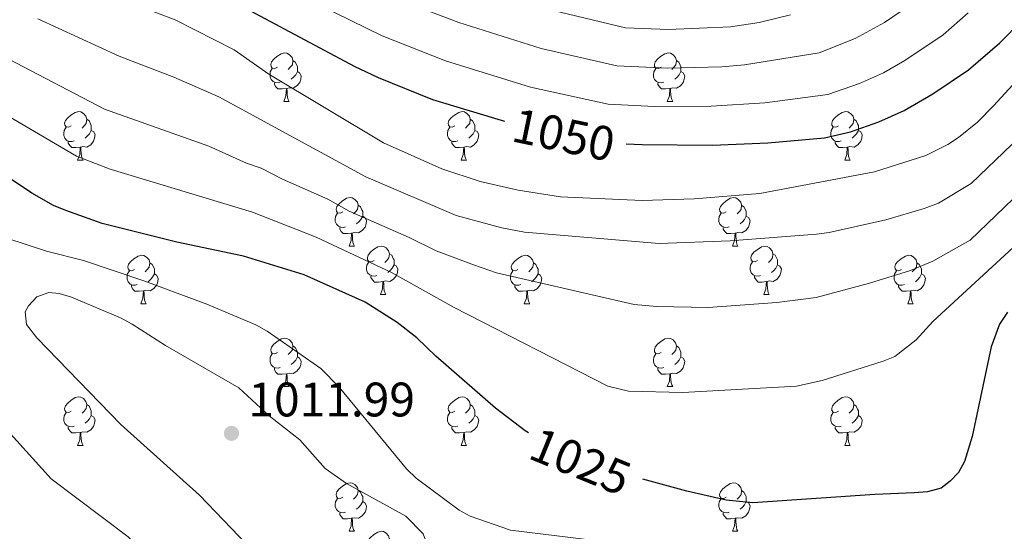
# Model space of a CAD drawing. Units: metres. Extents: x 643348 to 647865, y 4764241 to 4767305.
# Drawn here: x 645277 to 645480, y 4766112 to 4766218 of the extents above; entities that cross this region are included whole.
import ezdxf
from ezdxf.enums import TextEntityAlignment as Align

# ---------------------------------------------------------------- set-up
doc = ezdxf.new("R2010")
doc.units = ezdxf.units.M
doc.header["$MEASUREMENT"] = 0
doc.linetypes.add('DGN Style 3', pattern=[1147.6976, 819.784, -327.9136])
for name, color, linetype, lineweight in [('Nivel 36', 7, 'Continuous', 0), ('Nivel 4', 7, 'Continuous', 0), ('Nivel 41', 7, 'Continuous', 0), ('Nivel 5', 7, 'Continuous', 0), ('Nivel 61', 7, 'Continuous', 0), ('Nivel 63', 7, 'Continuous', 0), ('Nivel 7', 7, 'Continuous', 0)]:
    doc.layers.add(name, color=color, linetype=linetype, lineweight=lineweight)
doc.styles.add('Style-arial', font='arial.shx', dxfattribs={"bigfont": 'arialbig.shx'})
doc.styles.add('Style-Helvetica-Narrow-Oblique', font='txt')

# ---------------------------------------------------------------- blocks, each defined once
blk = doc.blocks.new('5PATER')
at = {"layer": 'Nivel 7', "linetype": 'Continuous', "lineweight": 0}
h = blk.add_hatch(color=250, dxfattribs=at)
edge = h.paths.add_edge_path()
edge.add_ellipse((0, 0), major_axis=(-11, -11.1), ratio=0.999422, start_angle=0, end_angle=360)

msp = doc.modelspace()

# ---------------------------------------------------------------- linework, layer by layer
at = {"layer": 'Nivel 36', "color": 92, "linetype": 'Continuous', "lineweight": 0}
for p, q in [((645331.19, 4766200.89), (645332.32, 4766200.89)), ((645410.52, 4766200.89), (645411.64, 4766200.89)), ((645288.56, 4766188.75), (645289.68, 4766188.75)), ((645367.88, 4766188.75), (645369.01, 4766188.75)), ((645447.21, 4766188.75), (645448.33, 4766188.75)), ((645344.69, 4766170.98), (645345.82, 4766170.98)), ((645424.02, 4766170.98), (645425.14, 4766170.98)), ((645351.17, 4766160.94), (645352.29, 4766160.94)), ((645430.49, 4766160.94), (645431.62, 4766160.94)), ((645301.62, 4766159.04), (645302.74, 4766159.04)), ((645380.94, 4766159.04), (645382.06, 4766159.04)), ((645460.26, 4766159.04), (645461.39, 4766159.04)), ((645331.19, 4766141.9), (645332.32, 4766141.9)), ((645410.52, 4766141.9), (645411.64, 4766141.9)), ((645288.56, 4766129.76), (645289.68, 4766129.76)), ((645367.88, 4766129.76), (645369.01, 4766129.76)), ((645447.21, 4766129.75), (645448.33, 4766129.75)), ((645344.69, 4766111.99), (645345.82, 4766111.99)), ((645424.02, 4766111.99), (645425.14, 4766111.99))]:
    msp.add_line(p, q, dxfattribs=at)
at = {"layer": 'Nivel 36', "color": 92, "linetype": 'Continuous', "lineweight": 0, "flags": 128}
for points in [[(645329.89, 4766207.95), (645329.36, 4766207.68), (645328.83, 4766207.74), (645328.57, 4766208.11), (645328.51, 4766208.54), (645328.67, 4766209.06), (645329.15, 4766209.65), (645329.79, 4766210.18), (645330.69, 4766210.76), (645331.43, 4766210.92), (645331.86, 4766210.87), (645332.39, 4766210.55), (645332.92, 4766209.97), (645333.08, 4766209.33), (645332.97, 4766208.48), (645332.54, 4766207.95), (645332.12, 4766207.52)], [(645409.22, 4766207.95), (645408.69, 4766207.68), (645408.16, 4766207.74), (645407.89, 4766208.11), (645407.84, 4766208.53), (645408, 4766209.05), (645408.48, 4766209.65), (645409.11, 4766210.18), (645410.01, 4766210.76), (645410.76, 4766210.92), (645411.18, 4766210.87), (645411.71, 4766210.55), (645412.24, 4766209.97), (645412.4, 4766209.33), (645412.29, 4766208.48), (645411.87, 4766207.95), (645411.45, 4766207.52)], [(645333.08, 4766209.33), (645333.55, 4766209.01), (645333.87, 4766208.37), (645334.03, 4766208.05), (645334.03, 4766207.47), (645334.03, 4766207.05), (645333.66, 4766206.36), (645333.24, 4766205.88), (645332.76, 4766205.46)], [(645412.4, 4766209.33), (645412.88, 4766209.01), (645413.19, 4766208.37), (645413.35, 4766208.05), (645413.35, 4766207.47), (645413.35, 4766207.05), (645412.98, 4766206.36), (645412.56, 4766205.88), (645412.08, 4766205.46)], [(645330.48, 4766204.87), (645330.05, 4766204.71), (645329.47, 4766204.77), (645328.99, 4766204.98), (645328.57, 4766205.4), (645328.35, 4766205.99), (645328.35, 4766206.41), (645328.41, 4766207), (645328.83, 4766207.68)], [(645334.03, 4766207.05), (645334.48, 4766206.8), (645334.83, 4766206.18), (645334.72, 4766205.46), (645334.51, 4766204.82), (645333.92, 4766204.08), (645333.13, 4766203.6), (645332.28, 4766203.7), (645331.85, 4766203.57)], [(645409.8, 4766204.87), (645409.38, 4766204.71), (645408.79, 4766204.77), (645408.32, 4766204.98), (645407.89, 4766205.4), (645407.68, 4766205.99), (645407.68, 4766206.41), (645407.73, 4766206.99), (645408.16, 4766207.68)], [(645413.35, 4766207.05), (645413.81, 4766206.8), (645414.15, 4766206.18), (645414.04, 4766205.46), (645413.83, 4766204.82), (645413.25, 4766204.08), (645412.45, 4766203.6), (645411.6, 4766203.7), (645411.17, 4766203.57)], [(645331.74, 4766203.57), (645330.85, 4766203.49), (645330, 4766203.49), (645329.58, 4766203.92), (645329.26, 4766204.4), (645329.26, 4766204.71)], [(645411.06, 4766203.57), (645410.17, 4766203.49), (645409.33, 4766203.49), (645408.9, 4766203.92), (645408.58, 4766204.39), (645408.58, 4766204.71)], [(645331.19, 4766200.89), (645331.63, 4766202.05), (645331.74, 4766203.57), (645331.85, 4766203.57), (645331.88, 4766202.99), (645331.92, 4766202.3), (645331.99, 4766201.69), (645332.1, 4766201.29), (645332.32, 4766200.89)], [(645410.52, 4766200.89), (645410.95, 4766202.05), (645411.06, 4766203.57), (645411.17, 4766203.57), (645411.21, 4766202.99), (645411.24, 4766202.3), (645411.31, 4766201.69), (645411.43, 4766201.29), (645411.64, 4766200.89)], [(645287.26, 4766195.81), (645286.73, 4766195.55), (645286.2, 4766195.6), (645285.93, 4766195.97), (645285.88, 4766196.4), (645286.04, 4766196.92), (645286.52, 4766197.51), (645287.15, 4766198.04), (645288.05, 4766198.63), (645288.8, 4766198.79), (645289.22, 4766198.73), (645289.75, 4766198.42), (645290.28, 4766197.83), (645290.44, 4766197.19), (645290.33, 4766196.34), (645289.91, 4766195.81), (645289.49, 4766195.38)], [(645366.58, 4766195.81), (645366.05, 4766195.54), (645365.52, 4766195.6), (645365.26, 4766195.97), (645365.2, 4766196.39), (645365.36, 4766196.91), (645365.84, 4766197.51), (645366.48, 4766198.04), (645367.38, 4766198.62), (645368.12, 4766198.78), (645368.55, 4766198.73), (645369.08, 4766198.41), (645369.61, 4766197.83), (645369.77, 4766197.19), (645369.66, 4766196.34), (645369.23, 4766195.81), (645368.81, 4766195.38)], [(645445.91, 4766195.81), (645445.38, 4766195.54), (645444.85, 4766195.6), (645444.58, 4766195.97), (645444.53, 4766196.39), (645444.69, 4766196.91), (645445.17, 4766197.51), (645445.8, 4766198.04), (645446.7, 4766198.62), (645447.45, 4766198.78), (645447.87, 4766198.73), (645448.4, 4766198.41), (645448.93, 4766197.83), (645449.09, 4766197.19), (645448.98, 4766196.34), (645448.56, 4766195.81), (645448.14, 4766195.38)], [(645290.44, 4766197.19), (645290.92, 4766196.88), (645291.23, 4766196.24), (645291.39, 4766195.92), (645291.39, 4766195.34), (645291.39, 4766194.91), (645291.02, 4766194.22), (645290.6, 4766193.74), (645290.12, 4766193.32)], [(645369.77, 4766197.19), (645370.24, 4766196.87), (645370.56, 4766196.23), (645370.72, 4766195.91), (645370.72, 4766195.33), (645370.72, 4766194.91), (645370.35, 4766194.22), (645369.93, 4766193.74), (645369.45, 4766193.32)], [(645449.09, 4766197.19), (645449.57, 4766196.87), (645449.88, 4766196.23), (645450.04, 4766195.91), (645450.04, 4766195.33), (645450.04, 4766194.91), (645449.67, 4766194.22), (645449.25, 4766193.74), (645448.77, 4766193.32)], [(645287.84, 4766192.73), (645287.42, 4766192.57), (645286.83, 4766192.63), (645286.36, 4766192.84), (645285.93, 4766193.27), (645285.72, 4766193.85), (645285.72, 4766194.27), (645285.77, 4766194.86), (645286.2, 4766195.55)], [(645291.39, 4766194.91), (645291.85, 4766194.66), (645292.19, 4766194.04), (645292.08, 4766193.32), (645291.87, 4766192.68), (645291.29, 4766191.94), (645290.49, 4766191.46), (645289.64, 4766191.56), (645289.21, 4766191.44)], [(645367.17, 4766192.73), (645366.74, 4766192.57), (645366.16, 4766192.63), (645365.68, 4766192.84), (645365.26, 4766193.26), (645365.04, 4766193.85), (645365.04, 4766194.27), (645365.1, 4766194.85), (645365.52, 4766195.54)], [(645370.72, 4766194.91), (645371.17, 4766194.66), (645371.52, 4766194.04), (645371.41, 4766193.32), (645371.2, 4766192.68), (645370.61, 4766191.94), (645369.82, 4766191.46), (645368.97, 4766191.56), (645368.54, 4766191.43)], [(645446.49, 4766192.73), (645446.07, 4766192.57), (645445.48, 4766192.63), (645445.01, 4766192.84), (645444.58, 4766193.26), (645444.37, 4766193.85), (645444.37, 4766194.27), (645444.42, 4766194.85), (645444.85, 4766195.54)], [(645450.04, 4766194.91), (645450.5, 4766194.66), (645450.84, 4766194.04), (645450.73, 4766193.32), (645450.52, 4766192.68), (645449.94, 4766191.94), (645449.14, 4766191.46), (645448.29, 4766191.56), (645447.86, 4766191.43)], [(645289.1, 4766191.44), (645288.21, 4766191.35), (645287.37, 4766191.35), (645286.94, 4766191.78), (645286.62, 4766192.26), (645286.62, 4766192.57)], [(645368.43, 4766191.43), (645367.54, 4766191.35), (645366.69, 4766191.35), (645366.27, 4766191.78), (645365.95, 4766192.25), (645365.95, 4766192.57)], [(645447.75, 4766191.43), (645446.86, 4766191.35), (645446.02, 4766191.35), (645445.59, 4766191.78), (645445.27, 4766192.25), (645445.27, 4766192.57)], [(645288.56, 4766188.75), (645288.99, 4766189.91), (645289.1, 4766191.44), (645289.21, 4766191.44), (645289.25, 4766190.85), (645289.28, 4766190.16), (645289.35, 4766189.55), (645289.47, 4766189.15), (645289.68, 4766188.75)], [(645367.88, 4766188.75), (645368.32, 4766189.91), (645368.43, 4766191.43), (645368.54, 4766191.43), (645368.57, 4766190.85), (645368.61, 4766190.16), (645368.68, 4766189.55), (645368.79, 4766189.15), (645369.01, 4766188.75)], [(645447.21, 4766188.75), (645447.64, 4766189.91), (645447.75, 4766191.43), (645447.86, 4766191.43), (645447.9, 4766190.85), (645447.93, 4766190.16), (645448, 4766189.55), (645448.12, 4766189.15), (645448.33, 4766188.75)], [(645343.39, 4766178.04), (645342.86, 4766177.78), (645342.33, 4766177.83), (645342.07, 4766178.2), (645342.01, 4766178.62), (645342.17, 4766179.14), (645342.65, 4766179.74), (645343.29, 4766180.27), (645344.19, 4766180.86), (645344.93, 4766181.02), (645345.36, 4766180.96), (645345.89, 4766180.64), (645346.42, 4766180.06), (645346.58, 4766179.42), (645346.47, 4766178.57), (645346.04, 4766178.04), (645345.62, 4766177.62)], [(645422.72, 4766178.04), (645422.19, 4766177.77), (645421.66, 4766177.83), (645421.39, 4766178.2), (645421.34, 4766178.62), (645421.5, 4766179.14), (645421.98, 4766179.74), (645422.61, 4766180.27), (645423.51, 4766180.85), (645424.26, 4766181.01), (645424.68, 4766180.96), (645425.21, 4766180.64), (645425.74, 4766180.06), (645425.9, 4766179.42), (645425.79, 4766178.57), (645425.37, 4766178.04), (645424.95, 4766177.61)], [(645346.58, 4766179.42), (645347.05, 4766179.1), (645347.37, 4766178.46), (645347.53, 4766178.14), (645347.53, 4766177.56), (645347.53, 4766177.14), (645347.16, 4766176.45), (645346.74, 4766175.97), (645346.26, 4766175.55)], [(645425.9, 4766179.42), (645426.38, 4766179.1), (645426.69, 4766178.46), (645426.85, 4766178.14), (645426.85, 4766177.56), (645426.85, 4766177.14), (645426.48, 4766176.45), (645426.06, 4766175.97), (645425.58, 4766175.55)], [(645343.98, 4766174.96), (645343.55, 4766174.8), (645342.97, 4766174.86), (645342.49, 4766175.07), (645342.07, 4766175.5), (645341.85, 4766176.08), (645341.85, 4766176.5), (645341.91, 4766177.08), (645342.33, 4766177.78)], [(645347.53, 4766177.14), (645347.98, 4766176.89), (645348.33, 4766176.28), (645348.22, 4766175.55), (645348.01, 4766174.91), (645347.42, 4766174.17), (645346.63, 4766173.69), (645345.78, 4766173.8), (645345.35, 4766173.66)], [(645423.3, 4766174.96), (645422.88, 4766174.8), (645422.29, 4766174.86), (645421.82, 4766175.07), (645421.39, 4766175.49), (645421.18, 4766176.08), (645421.18, 4766176.5), (645421.23, 4766177.08), (645421.66, 4766177.77)], [(645426.85, 4766177.14), (645427.31, 4766176.89), (645427.65, 4766176.27), (645427.54, 4766175.55), (645427.33, 4766174.91), (645426.75, 4766174.17), (645425.95, 4766173.69), (645425.1, 4766173.79), (645424.67, 4766173.66)], [(645345.24, 4766173.66), (645344.35, 4766173.58), (645343.5, 4766173.58), (645343.08, 4766174.01), (645342.76, 4766174.48), (645342.76, 4766174.8)], [(645424.56, 4766173.66), (645423.67, 4766173.58), (645422.83, 4766173.58), (645422.4, 4766174.01), (645422.08, 4766174.48), (645422.08, 4766174.8)], [(645344.69, 4766170.98), (645345.13, 4766172.14), (645345.24, 4766173.66), (645345.35, 4766173.66), (645345.38, 4766173.08), (645345.42, 4766172.4), (645345.49, 4766171.78), (645345.6, 4766171.38), (645345.82, 4766170.98)], [(645424.02, 4766170.98), (645424.45, 4766172.14), (645424.56, 4766173.66), (645424.67, 4766173.66), (645424.71, 4766173.08), (645424.74, 4766172.39), (645424.81, 4766171.78), (645424.93, 4766171.38), (645425.14, 4766170.98)], [(645349.87, 4766168), (645349.34, 4766167.74), (645348.81, 4766167.8), (645348.54, 4766168.16), (645348.49, 4766168.59), (645348.65, 4766169.11), (645349.13, 4766169.7), (645349.76, 4766170.24), (645350.66, 4766170.82), (645351.41, 4766170.98), (645351.83, 4766170.92), (645352.36, 4766170.61), (645352.89, 4766170.02), (645353.05, 4766169.38), (645352.94, 4766168.54), (645352.52, 4766168), (645352.1, 4766167.58)], [(645429.19, 4766168), (645428.66, 4766167.74), (645428.13, 4766167.79), (645427.87, 4766168.16), (645427.81, 4766168.59), (645427.97, 4766169.11), (645428.45, 4766169.7), (645429.09, 4766170.23), (645429.99, 4766170.82), (645430.73, 4766170.98), (645431.16, 4766170.92), (645431.69, 4766170.61), (645432.22, 4766170.02), (645432.38, 4766169.38), (645432.27, 4766168.53), (645431.84, 4766168), (645431.42, 4766167.58)], [(645300.32, 4766166.1), (645299.78, 4766165.84), (645299.26, 4766165.89), (645298.99, 4766166.26), (645298.94, 4766166.69), (645299.1, 4766167.21), (645299.58, 4766167.8), (645300.21, 4766168.33), (645301.11, 4766168.92), (645301.86, 4766169.08), (645302.28, 4766169.02), (645302.81, 4766168.71), (645303.34, 4766168.12), (645303.5, 4766167.48), (645303.39, 4766166.63), (645302.96, 4766166.1), (645302.54, 4766165.68)], [(645353.05, 4766169.38), (645353.53, 4766169.07), (645353.84, 4766168.43), (645354, 4766168.11), (645354, 4766167.53), (645354, 4766167.1), (645353.63, 4766166.42), (645353.21, 4766165.94), (645352.73, 4766165.52)], [(645379.64, 4766166.1), (645379.11, 4766165.83), (645378.58, 4766165.89), (645378.32, 4766166.26), (645378.26, 4766166.68), (645378.42, 4766167.2), (645378.9, 4766167.8), (645379.54, 4766168.33), (645380.44, 4766168.91), (645381.18, 4766169.07), (645381.6, 4766169.02), (645382.14, 4766168.7), (645382.66, 4766168.12), (645382.82, 4766167.48), (645382.72, 4766166.63), (645382.29, 4766166.1), (645381.87, 4766165.67)], [(645432.38, 4766169.38), (645432.85, 4766169.07), (645433.17, 4766168.43), (645433.33, 4766168.11), (645433.33, 4766167.53), (645433.33, 4766167.1), (645432.96, 4766166.41), (645432.54, 4766165.93), (645432.06, 4766165.51)], [(645458.96, 4766166.1), (645458.44, 4766165.83), (645457.9, 4766165.89), (645457.64, 4766166.26), (645457.58, 4766166.68), (645457.74, 4766167.2), (645458.22, 4766167.8), (645458.86, 4766168.33), (645459.76, 4766168.91), (645460.5, 4766169.07), (645460.93, 4766169.02), (645461.46, 4766168.7), (645461.99, 4766168.12), (645462.15, 4766167.48), (645462.04, 4766166.63), (645461.62, 4766166.1), (645461.2, 4766165.67)], [(645300.9, 4766163.02), (645300.48, 4766162.86), (645299.89, 4766162.92), (645299.42, 4766163.13), (645298.99, 4766163.56), (645298.78, 4766164.14), (645298.78, 4766164.56), (645298.83, 4766165.15), (645299.26, 4766165.84)], [(645303.5, 4766167.48), (645303.98, 4766167.17), (645304.29, 4766166.53), (645304.45, 4766166.21), (645304.45, 4766165.63), (645304.45, 4766165.2), (645304.08, 4766164.51), (645303.66, 4766164.03), (645303.18, 4766163.61)], [(645350.45, 4766164.92), (645350.03, 4766164.76), (645349.44, 4766164.82), (645348.97, 4766165.04), (645348.54, 4766165.46), (645348.33, 4766166.04), (645348.33, 4766166.46), (645348.38, 4766167.05), (645348.81, 4766167.74)], [(645354, 4766167.1), (645354.46, 4766166.86), (645354.8, 4766166.24), (645354.69, 4766165.52), (645354.48, 4766164.88), (645353.9, 4766164.14), (645353.1, 4766163.66), (645352.25, 4766163.76), (645351.82, 4766163.63)], [(645380.22, 4766163.02), (645379.8, 4766162.86), (645379.22, 4766162.92), (645378.74, 4766163.13), (645378.32, 4766163.55), (645378.1, 4766164.14), (645378.1, 4766164.56), (645378.16, 4766165.14), (645378.58, 4766165.83)], [(645382.82, 4766167.48), (645383.3, 4766167.16), (645383.62, 4766166.52), (645383.78, 4766166.2), (645383.78, 4766165.62), (645383.78, 4766165.2), (645383.4, 4766164.51), (645382.98, 4766164.03), (645382.5, 4766163.61)], [(645429.78, 4766164.92), (645429.35, 4766164.76), (645428.77, 4766164.82), (645428.29, 4766165.03), (645427.87, 4766165.46), (645427.65, 4766166.04), (645427.65, 4766166.46), (645427.71, 4766167.05), (645428.13, 4766167.74)], [(645433.33, 4766167.1), (645433.78, 4766166.85), (645434.13, 4766166.24), (645434.02, 4766165.51), (645433.81, 4766164.87), (645433.22, 4766164.13), (645432.43, 4766163.65), (645431.58, 4766163.76), (645431.15, 4766163.63)], [(645459.55, 4766163.02), (645459.12, 4766162.86), (645458.54, 4766162.92), (645458.06, 4766163.13), (645457.64, 4766163.55), (645457.42, 4766164.14), (645457.42, 4766164.56), (645457.48, 4766165.14), (645457.9, 4766165.83)], [(645462.15, 4766167.48), (645462.62, 4766167.16), (645462.94, 4766166.52), (645463.1, 4766166.2), (645463.1, 4766165.62), (645463.1, 4766165.2), (645462.73, 4766164.51), (645462.31, 4766164.03), (645461.83, 4766163.61)], [(645304.45, 4766165.2), (645304.9, 4766164.95), (645305.25, 4766164.34), (645305.14, 4766163.61), (645304.93, 4766162.97), (645304.34, 4766162.23), (645303.55, 4766161.75), (645302.7, 4766161.86), (645302.27, 4766161.73)], [(645351.71, 4766163.63), (645350.82, 4766163.54), (645349.98, 4766163.54), (645349.55, 4766163.98), (645349.23, 4766164.45), (645349.23, 4766164.76)], [(645383.78, 4766165.2), (645384.23, 4766164.95), (645384.58, 4766164.33), (645384.46, 4766163.61), (645384.26, 4766162.97), (645383.67, 4766162.23), (645382.88, 4766161.75), (645382.02, 4766161.85), (645381.6, 4766161.72)], [(645431.04, 4766163.63), (645430.15, 4766163.54), (645429.3, 4766163.54), (645428.88, 4766163.97), (645428.56, 4766164.45), (645428.56, 4766164.76)], [(645463.1, 4766165.2), (645463.56, 4766164.95), (645463.9, 4766164.33), (645463.79, 4766163.61), (645463.58, 4766162.97), (645463, 4766162.23), (645462.2, 4766161.75), (645461.35, 4766161.85), (645460.92, 4766161.72)], [(645302.16, 4766161.73), (645301.27, 4766161.64), (645300.42, 4766161.64), (645300, 4766162.07), (645299.68, 4766162.55), (645299.68, 4766162.86)], [(645301.62, 4766159.04), (645302.05, 4766160.2), (645302.16, 4766161.73), (645302.27, 4766161.73), (645302.3, 4766161.14), (645302.34, 4766160.46), (645302.41, 4766159.84), (645302.52, 4766159.44), (645302.74, 4766159.04)], [(645351.17, 4766160.94), (645351.6, 4766162.1), (645351.71, 4766163.63), (645351.82, 4766163.63), (645351.86, 4766163.04), (645351.89, 4766162.36), (645351.96, 4766161.74), (645352.08, 4766161.34), (645352.29, 4766160.94)], [(645381.48, 4766161.72), (645380.6, 4766161.64), (645379.75, 4766161.64), (645379.32, 4766162.07), (645379, 4766162.54), (645379, 4766162.86)], [(645380.94, 4766159.04), (645381.38, 4766160.2), (645381.48, 4766161.72), (645381.6, 4766161.72), (645381.63, 4766161.14), (645381.66, 4766160.45), (645381.74, 4766159.84), (645381.85, 4766159.44), (645382.06, 4766159.04)], [(645430.49, 4766160.94), (645430.93, 4766162.1), (645431.04, 4766163.63), (645431.15, 4766163.63), (645431.18, 4766163.04), (645431.22, 4766162.36), (645431.29, 4766161.74), (645431.4, 4766161.34), (645431.62, 4766160.94)], [(645460.81, 4766161.72), (645459.92, 4766161.64), (645459.08, 4766161.64), (645458.65, 4766162.07), (645458.33, 4766162.54), (645458.33, 4766162.86)], [(645460.26, 4766159.04), (645460.7, 4766160.2), (645460.81, 4766161.72), (645460.92, 4766161.72), (645460.96, 4766161.14), (645460.99, 4766160.45), (645461.06, 4766159.84), (645461.18, 4766159.44), (645461.39, 4766159.04)], [(645329.89, 4766148.96), (645329.36, 4766148.69), (645328.83, 4766148.75), (645328.57, 4766149.12), (645328.51, 4766149.54), (645328.67, 4766150.06), (645329.15, 4766150.66), (645329.79, 4766151.19), (645330.69, 4766151.77), (645331.43, 4766151.93), (645331.86, 4766151.88), (645332.39, 4766151.56), (645332.92, 4766150.98), (645333.08, 4766150.34), (645332.97, 4766149.49), (645332.54, 4766148.96), (645332.12, 4766148.53)], [(645409.22, 4766148.96), (645408.69, 4766148.69), (645408.16, 4766148.74), (645407.89, 4766149.12), (645407.84, 4766149.54), (645408, 4766150.06), (645408.48, 4766150.66), (645409.11, 4766151.18), (645410.01, 4766151.77), (645410.76, 4766151.93), (645411.18, 4766151.88), (645411.71, 4766151.56), (645412.24, 4766150.98), (645412.4, 4766150.34), (645412.29, 4766149.48), (645411.87, 4766148.96), (645411.45, 4766148.53)], [(645333.08, 4766150.34), (645333.55, 4766150.02), (645333.87, 4766149.38), (645334.03, 4766149.06), (645334.03, 4766148.48), (645334.03, 4766148.06), (645333.66, 4766147.37), (645333.24, 4766146.89), (645332.76, 4766146.47)], [(645412.4, 4766150.34), (645412.88, 4766150.02), (645413.19, 4766149.38), (645413.35, 4766149.06), (645413.35, 4766148.48), (645413.35, 4766148.06), (645412.98, 4766147.36), (645412.56, 4766146.88), (645412.08, 4766146.46)], [(645330.48, 4766145.88), (645330.05, 4766145.72), (645329.47, 4766145.78), (645328.99, 4766145.99), (645328.57, 4766146.41), (645328.35, 4766147), (645328.35, 4766147.42), (645328.41, 4766148), (645328.83, 4766148.69)], [(645334.03, 4766148.06), (645334.48, 4766147.81), (645334.83, 4766147.19), (645334.72, 4766146.47), (645334.51, 4766145.83), (645333.92, 4766145.09), (645333.13, 4766144.61), (645332.28, 4766144.71), (645331.85, 4766144.58)], [(645409.8, 4766145.88), (645409.38, 4766145.72), (645408.79, 4766145.78), (645408.32, 4766145.98), (645407.89, 4766146.41), (645407.68, 4766147), (645407.68, 4766147.42), (645407.73, 4766148), (645408.16, 4766148.69)], [(645413.35, 4766148.06), (645413.81, 4766147.8), (645414.15, 4766147.19), (645414.04, 4766146.46), (645413.83, 4766145.82), (645413.25, 4766145.08), (645412.45, 4766144.6), (645411.6, 4766144.71), (645411.17, 4766144.58)], [(645331.74, 4766144.58), (645330.85, 4766144.5), (645330, 4766144.5), (645329.58, 4766144.93), (645329.26, 4766145.4), (645329.26, 4766145.72)], [(645411.06, 4766144.58), (645410.17, 4766144.5), (645409.33, 4766144.5), (645408.9, 4766144.92), (645408.58, 4766145.4), (645408.58, 4766145.72)], [(645331.19, 4766141.9), (645331.63, 4766143.06), (645331.74, 4766144.58), (645331.85, 4766144.58), (645331.88, 4766144), (645331.92, 4766143.31), (645331.99, 4766142.7), (645332.1, 4766142.3), (645332.32, 4766141.9)], [(645410.52, 4766141.9), (645410.95, 4766143.06), (645411.06, 4766144.58), (645411.17, 4766144.58), (645411.21, 4766144), (645411.24, 4766143.31), (645411.31, 4766142.7), (645411.43, 4766142.3), (645411.64, 4766141.9)], [(645287.26, 4766136.82), (645286.73, 4766136.55), (645286.2, 4766136.61), (645285.93, 4766136.98), (645285.88, 4766137.4), (645286.04, 4766137.92), (645286.52, 4766138.52), (645287.15, 4766139.05), (645288.05, 4766139.63), (645288.8, 4766139.79), (645289.22, 4766139.74), (645289.75, 4766139.42), (645290.28, 4766138.84), (645290.44, 4766138.2), (645290.33, 4766137.35), (645289.91, 4766136.82), (645289.49, 4766136.39)], [(645366.58, 4766136.82), (645366.05, 4766136.55), (645365.52, 4766136.61), (645365.26, 4766136.98), (645365.2, 4766137.4), (645365.36, 4766137.92), (645365.84, 4766138.52), (645366.48, 4766139.05), (645367.38, 4766139.63), (645368.12, 4766139.79), (645368.55, 4766139.74), (645369.08, 4766139.42), (645369.61, 4766138.84), (645369.77, 4766138.2), (645369.66, 4766137.35), (645369.23, 4766136.82), (645368.81, 4766136.39)], [(645445.91, 4766136.81), (645445.38, 4766136.55), (645444.85, 4766136.6), (645444.58, 4766136.97), (645444.53, 4766137.4), (645444.69, 4766137.92), (645445.17, 4766138.51), (645445.8, 4766139.04), (645446.7, 4766139.63), (645447.45, 4766139.79), (645447.87, 4766139.73), (645448.4, 4766139.42), (645448.93, 4766138.83), (645449.09, 4766138.19), (645448.98, 4766137.34), (645448.56, 4766136.81), (645448.14, 4766136.39)], [(645290.44, 4766138.2), (645290.92, 4766137.88), (645291.23, 4766137.24), (645291.39, 4766136.92), (645291.39, 4766136.34), (645291.39, 4766135.92), (645291.02, 4766135.23), (645290.6, 4766134.75), (645290.12, 4766134.33)], [(645369.77, 4766138.2), (645370.24, 4766137.88), (645370.56, 4766137.24), (645370.72, 4766136.92), (645370.72, 4766136.34), (645370.72, 4766135.92), (645370.35, 4766135.23), (645369.93, 4766134.75), (645369.45, 4766134.33)], [(645449.09, 4766138.19), (645449.57, 4766137.88), (645449.88, 4766137.24), (645450.04, 4766136.92), (645450.04, 4766136.34), (645450.04, 4766135.91), (645449.67, 4766135.22), (645449.25, 4766134.74), (645448.77, 4766134.32)], [(645287.84, 4766133.74), (645287.42, 4766133.58), (645286.83, 4766133.64), (645286.36, 4766133.85), (645285.93, 4766134.27), (645285.72, 4766134.86), (645285.72, 4766135.28), (645285.77, 4766135.86), (645286.2, 4766136.55)], [(645291.39, 4766135.92), (645291.85, 4766135.67), (645292.19, 4766135.05), (645292.08, 4766134.33), (645291.87, 4766133.69), (645291.29, 4766132.95), (645290.49, 4766132.47), (645289.64, 4766132.57), (645289.21, 4766132.44)], [(645367.17, 4766133.74), (645366.74, 4766133.58), (645366.16, 4766133.64), (645365.68, 4766133.85), (645365.26, 4766134.27), (645365.04, 4766134.86), (645365.04, 4766135.28), (645365.1, 4766135.86), (645365.52, 4766136.55)], [(645370.72, 4766135.92), (645371.17, 4766135.67), (645371.52, 4766135.05), (645371.41, 4766134.33), (645371.2, 4766133.69), (645370.61, 4766132.95), (645369.82, 4766132.47), (645368.97, 4766132.57), (645368.54, 4766132.44)], [(645446.49, 4766133.73), (645446.07, 4766133.57), (645445.48, 4766133.63), (645445.01, 4766133.84), (645444.58, 4766134.27), (645444.37, 4766134.85), (645444.37, 4766135.27), (645444.42, 4766135.86), (645444.85, 4766136.55)], [(645450.04, 4766135.91), (645450.5, 4766135.66), (645450.84, 4766135.05), (645450.73, 4766134.32), (645450.52, 4766133.68), (645449.94, 4766132.94), (645449.14, 4766132.46), (645448.29, 4766132.57), (645447.86, 4766132.44)], [(645289.1, 4766132.44), (645288.21, 4766132.36), (645287.37, 4766132.36), (645286.94, 4766132.79), (645286.62, 4766133.26), (645286.62, 4766133.58)], [(645368.43, 4766132.44), (645367.54, 4766132.36), (645366.69, 4766132.36), (645366.27, 4766132.79), (645365.95, 4766133.26), (645365.95, 4766133.58)], [(645447.75, 4766132.44), (645446.86, 4766132.35), (645446.02, 4766132.35), (645445.59, 4766132.78), (645445.27, 4766133.26), (645445.27, 4766133.57)], [(645288.56, 4766129.76), (645288.99, 4766130.92), (645289.1, 4766132.44), (645289.21, 4766132.44), (645289.25, 4766131.86), (645289.28, 4766131.17), (645289.35, 4766130.56), (645289.47, 4766130.16), (645289.68, 4766129.76)], [(645367.88, 4766129.76), (645368.32, 4766130.92), (645368.43, 4766132.44), (645368.54, 4766132.44), (645368.57, 4766131.86), (645368.61, 4766131.17), (645368.68, 4766130.56), (645368.79, 4766130.16), (645369.01, 4766129.76)], [(645447.21, 4766129.75), (645447.64, 4766130.91), (645447.75, 4766132.44), (645447.86, 4766132.44), (645447.9, 4766131.85), (645447.93, 4766131.17), (645448, 4766130.55), (645448.12, 4766130.15), (645448.33, 4766129.75)], [(645343.39, 4766119.05), (645342.86, 4766118.78), (645342.33, 4766118.84), (645342.07, 4766119.21), (645342.01, 4766119.63), (645342.17, 4766120.15), (645342.65, 4766120.75), (645343.29, 4766121.28), (645344.19, 4766121.86), (645344.93, 4766122.02), (645345.36, 4766121.97), (645345.89, 4766121.65), (645346.42, 4766121.07), (645346.58, 4766120.43), (645346.47, 4766119.58), (645346.04, 4766119.05), (645345.62, 4766118.62)], [(645422.72, 4766119.05), (645422.19, 4766118.78), (645421.66, 4766118.84), (645421.39, 4766119.21), (645421.34, 4766119.63), (645421.5, 4766120.15), (645421.98, 4766120.75), (645422.61, 4766121.28), (645423.51, 4766121.86), (645424.26, 4766122.02), (645424.68, 4766121.97), (645425.21, 4766121.65), (645425.74, 4766121.07), (645425.9, 4766120.43), (645425.79, 4766119.58), (645425.37, 4766119.05), (645424.95, 4766118.62)], [(645346.58, 4766120.43), (645347.05, 4766120.11), (645347.37, 4766119.47), (645347.53, 4766119.15), (645347.53, 4766118.57), (645347.53, 4766118.15), (645347.16, 4766117.46), (645346.74, 4766116.98), (645346.26, 4766116.56)], [(645425.9, 4766120.43), (645426.38, 4766120.11), (645426.69, 4766119.47), (645426.85, 4766119.15), (645426.85, 4766118.57), (645426.85, 4766118.15), (645426.48, 4766117.46), (645426.06, 4766116.98), (645425.58, 4766116.56)], [(645343.98, 4766115.97), (645343.55, 4766115.81), (645342.97, 4766115.87), (645342.49, 4766116.08), (645342.07, 4766116.5), (645341.85, 4766117.09), (645341.85, 4766117.51), (645341.91, 4766118.09), (645342.33, 4766118.78)], [(645347.53, 4766118.15), (645347.98, 4766117.9), (645348.33, 4766117.28), (645348.22, 4766116.56), (645348.01, 4766115.92), (645347.42, 4766115.18), (645346.63, 4766114.7), (645345.78, 4766114.8), (645345.35, 4766114.67)], [(645423.3, 4766115.97), (645422.88, 4766115.81), (645422.29, 4766115.87), (645421.82, 4766116.08), (645421.39, 4766116.5), (645421.18, 4766117.09), (645421.18, 4766117.51), (645421.23, 4766118.09), (645421.66, 4766118.78)], [(645426.85, 4766118.15), (645427.31, 4766117.9), (645427.65, 4766117.28), (645427.54, 4766116.56), (645427.33, 4766115.92), (645426.75, 4766115.18), (645425.95, 4766114.7), (645425.1, 4766114.8), (645424.67, 4766114.67)], [(645345.24, 4766114.67), (645344.35, 4766114.59), (645343.5, 4766114.59), (645343.08, 4766115.02), (645342.76, 4766115.49), (645342.76, 4766115.81)], [(645424.56, 4766114.67), (645423.67, 4766114.59), (645422.83, 4766114.59), (645422.4, 4766115.02), (645422.08, 4766115.49), (645422.08, 4766115.81)], [(645344.69, 4766111.99), (645345.13, 4766113.15), (645345.24, 4766114.67), (645345.35, 4766114.67), (645345.38, 4766114.09), (645345.42, 4766113.4), (645345.49, 4766112.79), (645345.6, 4766112.39), (645345.82, 4766111.99)], [(645424.02, 4766111.99), (645424.45, 4766113.15), (645424.56, 4766114.67), (645424.67, 4766114.67), (645424.71, 4766114.09), (645424.74, 4766113.4), (645424.81, 4766112.79), (645424.93, 4766112.39), (645425.14, 4766111.99)], [(645349.87, 4766109.01), (645349.34, 4766108.75), (645348.81, 4766108.8), (645348.54, 4766109.17), (645348.49, 4766109.6), (645348.65, 4766110.12), (645349.13, 4766110.71), (645349.76, 4766111.24), (645350.66, 4766111.83), (645351.41, 4766111.99), (645351.83, 4766111.93), (645352.36, 4766111.62), (645352.89, 4766111.03), (645353.05, 4766110.39), (645352.94, 4766109.54), (645352.52, 4766109.01), (645352.1, 4766108.59)]]:
    msp.add_lwpolyline(points, dxfattribs=at)
at = {"layer": 'Nivel 4', "color": 36, "linetype": 'Continuous', "lineweight": 30, "flags": 128}
for points, elevation in [([(645316.02, 4766224.13), (645345.74, 4766208.15), (645350.7, 4766205.84), (645361.96, 4766201.29), (645376.87, 4766196.8)], 1050), ([(645401.98, 4766192.15), (645405.33, 4766191.97), (645419.88, 4766191.81), (645431.32, 4766192.31), (645443.01, 4766193.37), (645448.41, 4766194.6), (645454.27, 4766196.65), (645459.5, 4766198.98), (645465.42, 4766202.48), (645472.82, 4766207.44), (645479.27, 4766213.04), (645483.92, 4766217.71), (645489.6, 4766224.09)], 1050), ([(645381.78, 4766132.36), (645381.1, 4766132.79), (645375.01, 4766137.42), (645362.62, 4766148.21), (645358.75, 4766151.99), (645354.63, 4766155.18), (645348, 4766159.34), (645335.4, 4766165.04), (645322.84, 4766168.92), (645309.05, 4766171.77), (645293.62, 4766175.62), (645286.15, 4766178.3), (645283.59, 4766179.36), (645279.08, 4766181.89), (645262.98, 4766192.7)], 1025), ([(645480.89, 4766157.29), (645479.25, 4766154.84), (645477.5, 4766150.12), (645473.56, 4766131.56), (645471.96, 4766126.44), (645470.73, 4766124.18), (645469.03, 4766122.34), (645467.16, 4766120.94), (645464.37, 4766120.14), (645461.59, 4766119.91), (645453.46, 4766119.63), (645428.19, 4766117.89), (645422.72, 4766118.42), (645414.57, 4766120.27), (645405.47, 4766122.78)], 1025)]:
    msp.add_lwpolyline(points, dxfattribs=dict(at, elevation=elevation))
at = {"layer": 'Nivel 5', "color": 36, "linetype": 'Continuous', "lineweight": 0, "flags": 128}
for points, elevation in [([(645318.73, 4766230.58), (645351.57, 4766214.43), (645364.67, 4766209.26), (645382.22, 4766203.83), (645398.28, 4766200.33), (645407.86, 4766199.87), (645419.6, 4766199.89), (645430.71, 4766200.6), (645443.69, 4766202.35), (645450.26, 4766204.58), (645455.23, 4766206.83), (645459.65, 4766209.34), (645467.59, 4766214.69), (645472.75, 4766219.18)], 1055), ([(645498.17, 4766222.76), (645486.73, 4766209.51), (645477.99, 4766199.97), (645474.67, 4766196.57), (645470.78, 4766193.42), (645468.57, 4766191.95), (645463.96, 4766189.68), (645453.37, 4766186.3), (645429.68, 4766181.86), (645416.05, 4766180.72), (645405.34, 4766180.39), (645388.42, 4766181.15), (645379.66, 4766182.57), (645371.8, 4766184.35), (645363.87, 4766186.97), (645351.79, 4766192.35), (645328.12, 4766206.54), (645320.95, 4766211.57), (645308.72, 4766217.74), (645283.76, 4766227.29)], 1045), ([(645513.08, 4766223.94), (645500.45, 4766211.86), (645481.78, 4766191.98), (645473.35, 4766183.92), (645466.6, 4766179.85), (645463.62, 4766178.77), (645455.71, 4766176.39), (645443.99, 4766173.76), (645441.37, 4766173.45), (645423.53, 4766172.07), (645408.83, 4766171.51), (645381, 4766173.86), (645376.32, 4766174.73), (645366.84, 4766177.29), (645348.2, 4766185.29), (645317.79, 4766201.87), (645308.43, 4766205.92), (645297.15, 4766210.27), (645280.32, 4766217.97)], 1040), ([(645355.17, 4766221.83), (645367.39, 4766217.23), (645384.42, 4766211.81), (645400.08, 4766208.23), (645410.61, 4766207.8), (645421.82, 4766208.07), (645426.49, 4766208.48), (645441.91, 4766210.91), (645449.37, 4766213.9), (645455.45, 4766217.23), (645462.36, 4766221.95)], 1060), ([(645386.63, 4766219.78), (645401.89, 4766216.12), (645410.74, 4766215.74), (645423.57, 4766216.34), (645429.5, 4766217.19), (645436, 4766218.78)], 1065), ([(645274.3, 4766209.66), (645294.1, 4766199.31), (645315.69, 4766191.63), (645323.48, 4766188.14), (645326.55, 4766187.08), (645330.96, 4766184.79), (645340.33, 4766180.65), (645344.69, 4766178.2), (645357.12, 4766172.76), (645362.69, 4766169.99), (645370.44, 4766167.08), (645375.21, 4766165.41), (645403.67, 4766158.86), (645408.35, 4766158.45), (645418.96, 4766158.27), (645433.15, 4766159.28), (645441.3, 4766160.35), (645452.34, 4766163.31), (645460.81, 4766165.95), (645465.45, 4766167.84), (645473.14, 4766172.19), (645498.02, 4766196.15)], 1035), ([(645486.49, 4766174.78), (645465.42, 4766155.36), (645461.97, 4766151.59), (645457.55, 4766148.11), (645455.2, 4766147.17), (645442.58, 4766143.18), (645437.23, 4766142.02), (645413.73, 4766140.72), (645402.47, 4766140.98), (645398.25, 4766142.02), (645366.45, 4766158.28), (645353.49, 4766165.49), (645337.87, 4766172.84), (645324.7, 4766178), (645295.32, 4766186.9), (645288.31, 4766189.55), (645269.72, 4766200.49)], 1030)]:
    msp.add_lwpolyline(points, dxfattribs=dict(at, elevation=elevation))
at = {"layer": 'Nivel 5', "color": 27, "linetype": 'DGN Style 3', "lineweight": 0, "flags": 128}
for points, elevation in [([(645620.27, 4766025.72), (645550.98, 4765984.55), (645522.81, 4765970.49), (645512.66, 4765967.39), (645504.22, 4765965.73), (645498.93, 4765965.58), (645496.28, 4765966), (645491.46, 4765968.02), (645481.46, 4765974.7), (645472.04, 4765987.56), (645463.41, 4766002.72), (645461.78, 4766004.98), (645459.79, 4766006.78), (645457.44, 4766007.87), (645454.8, 4766008.14), (645447.14, 4766007.52), (645445.23, 4766008.29), (645443.01, 4766009.71), (645416.24, 4766030.41), (645385.24, 4766056.07), (645372.9, 4766063.17), (645369.7, 4766062.18), (645366.93, 4766064.6), (645364.8, 4766065.69), (645363.04, 4766069.06), (645361.5, 4766070.24), (645356.87, 4766072.28), (645355.27, 4766074.04), (645355.17, 4766075.44), (645355.94, 4766076.79), (645357.46, 4766077.71), (645359.22, 4766079.5), (645363.79, 4766082.97), (645364.69, 4766084.72), (645363.11, 4766088.13), (645361.5, 4766090.04), (645359.43, 4766091), (645351.72, 4766090.67), (645346.76, 4766092.04), (645345.3, 4766091.52), (645343.65, 4766090.01), (645343.4, 4766088.2), (645344.91, 4766083.69), (645344.41, 4766082.07), (645343.13, 4766081.09), (645341.44, 4766080.88), (645338.9, 4766081.45), (645336.57, 4766082.64), (645321.88, 4766091.55), (645311.86, 4766098.22), (645299.03, 4766110.86), (645283.06, 4766122.83), (645249.45, 4766160.07), (645245.69, 4766163.59), (645237.04, 4766174.01), (645235.52, 4766176.28), (645232.94, 4766181.21), (645232.32, 4766183.64), (645232.84, 4766185.47), (645234.3, 4766187.2), (645236.25, 4766188.19), (645238.89, 4766188.39), (645241.43, 4766188.16), (645244.44, 4766187.33), (645252.21, 4766184.02), (645258.81, 4766179.98), (645273.92, 4766172.59), (645282.14, 4766169.94), (645289.79, 4766168), (645302.46, 4766163.73), (645315.26, 4766158.97), (645325.4, 4766154.69), (645327.73, 4766153.4), (645338.87, 4766145.63), (645342.68, 4766141.82), (645356.58, 4766124.9), (645358.6, 4766123), (645367.48, 4766116.36), (645369.75, 4766115.14), (645378.08, 4766112.23), (645397.29, 4766109.86), (645399.83, 4766109.4), (645407.16, 4766107.23), (645412.62, 4766107.49), (645426.03, 4766109.51), (645436.45, 4766110.22), (645441.83, 4766109.83), (645447.23, 4766108.82), (645450.03, 4766107.64), (645454.59, 4766104.83), (645456.73, 4766102.96), (645460.6, 4766098.77), (645462.82, 4766097), (645467.76, 4766094.27), (645470.47, 4766093.33), (645475.94, 4766092.23), (645486.82, 4766091.86), (645492.16, 4766091.28), (645505.84, 4766088.88), (645511.3, 4766087.08), (645513.71, 4766085.52)], 1020), ([(645280.13, 4766152.03), (645277.98, 4766154.76), (645277.68, 4766157.35), (645278.38, 4766158.61), (645280.12, 4766160.48), (645282.64, 4766161.37), (645284.75, 4766161.14), (645287.31, 4766160.39), (645297.45, 4766156.11), (645299.81, 4766154.81), (645306.73, 4766150.41), (645321.93, 4766141.68), (645328.19, 4766135.88), (645334.5, 4766130.88), (645339.79, 4766125), (645344.2, 4766121.88), (645356.41, 4766115.14), (645360, 4766111.49), (645360.94, 4766109.06), (645360.68, 4766107.42), (645359.41, 4766105.51), (645357.61, 4766104.49), (645349.4, 4766103.68), (645339.8, 4766099.46), (645337.26, 4766099.6), (645334.51, 4766100.52), (645332.1, 4766101.75), (645327.68, 4766104.98), (645313.78, 4766119.46), (645297.52, 4766134.05), (645280.13, 4766152.03)], 1015)]:
    msp.add_lwpolyline(points, dxfattribs=dict(at, elevation=elevation))
at = {"layer": 'Nivel 61', "color": 250, "linetype": 'Continuous', "lineweight": 0}
msp.add_3dface([(644290.03, 4764653.27), (644241.19, 4766966.83), (647635.14, 4767039.2), (647685.14, 4764725.61)], dxfattribs=at)
at = {"layer": 'Nivel 63', "color": 7, "linetype": 'Continuous', "lineweight": 0}
msp.add_3dface([(643411.5, 4764240.76), (643348.2, 4767210.12), (647802.08, 4767305.01), (647865.37, 4764335.66)], dxfattribs=at)

# ---------------------------------------------------------------- block references
at = {"layer": 'Nivel 7', "color": 250, "linetype": 'Continuous', "lineweight": 0, "xscale": 0.09999983015004542, "yscale": 0.09999983015004542, "zscale": 0.09999983015004542}
msp.add_blockref('5PATER', (645320.38, 4766132.24, 1012), dxfattribs=at)

# ---------------------------------------------------------------- texts
at = {"layer": 'Nivel 41', "color": 27, "linetype": 'Continuous', "lineweight": 0, "style": 'Style-Helvetica-Narrow-Oblique'}
for s, rotation, p in [('1050', 348.2556, (645389.09, 4766193.97, 1050)), ('1025', 337.7834, (645392.56, 4766126.43, 1025))]:
    msp.add_text(s, height=7, rotation=rotation, dxfattribs=at).set_placement(p, align=Align.MIDDLE_CENTER)
at = {"layer": 'Nivel 41', "color": 250, "linetype": 'Continuous', "lineweight": 0, "style": 'Style-arial'}
msp.add_text('1011.99', height=7, dxfattribs=at).set_placement((645323.88, 4766135.74, 1012))

doc.saveas('drawing.dxf')
